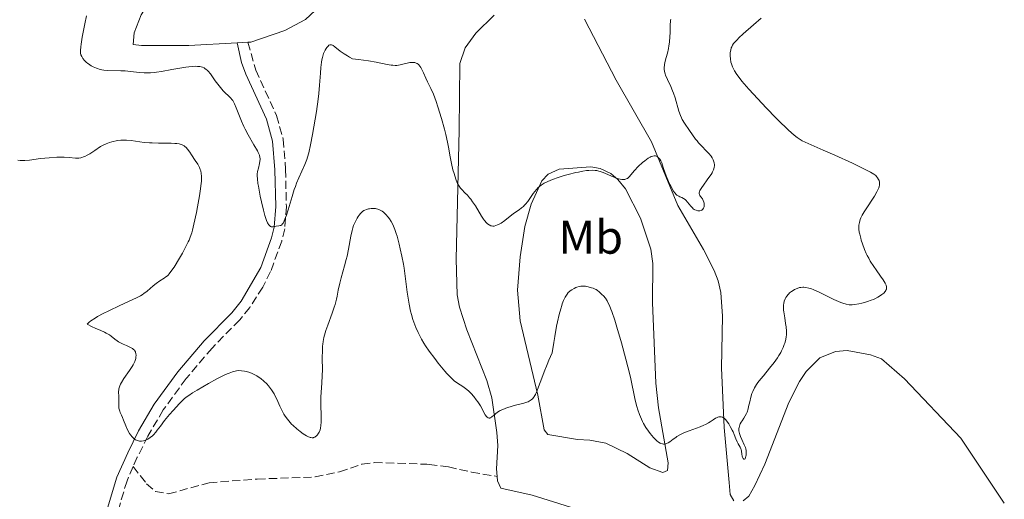
# Model space of a CAD drawing. Units: metres. Extents: x 622222 to 625705, y 4664723 to 4667096.
# Drawn here: x 623358 to 623566, y 4665770 to 4665872 of the extents above; entities that cross this region are included whole.
import ezdxf
from ezdxf.enums import TextEntityAlignment as Align

# ---------------------------------------------------------------- set-up
doc = ezdxf.new("R2010")
doc.units = ezdxf.units.M
doc.header["$MEASUREMENT"] = 0
doc.linetypes.add('DGN Style 3', pattern=[2.435890702152634, 1.739921930109024, -0.6959687720436097])
for name, color, linetype, lineweight in [('Camino', 7, 'DGN Style 3', 0), ('Curva de nivel intermedia', 30, 'Continuous', 0), ('Etiqueta de uso rústico', 92, 'Continuous', 0), ('Línea de cambio de uso (parcela vista)', 92, 'Continuous', 0), ('Margen derecho', 7, 'Continuous', 0), ('Senda', 7, 'DGN Style 3', 0)]:
    doc.layers.add(name, color=color, linetype=linetype, lineweight=lineweight)
doc.styles.add('Style-Arial', font='arial.ttf')

msp = doc.modelspace()

# ---------------------------------------------------------------- linework, layer by layer
at = {"layer": 'Camino', "color": 7, "linetype": 'DGN Style 3', "lineweight": 0}
for points in [[(623406.469999998, 4665867.060000001, 328.3399999999966), (623408.1000000018, 4665861.190000003, 328.6900000000024), (623412.4999999985, 4665851.590000001, 329.0399999999938), (623413.9099999989, 4665846.56, 329.0599999999978), (623414.4200000007, 4665840.230000001, 329.6699999999984), (623414.5799999973, 4665832.31, 330.4700000000012), (623414.2300000007, 4665827.620000003, 330.6100000000006), (623413.6000000006, 4665825.039999999, 330.699999999997), (623411.2600000004, 4665818.580000004, 331.0800000000018), (623409.579999997, 4665815.300000003, 331.4100000000035), (623406.829999998, 4665811, 331.9799999999959), (623404.729999999, 4665808.370000001, 332.6199999999953), (623398.8700000006, 4665802.430000001, 333.3800000000046), (623393.41, 4665795.970000001, 334.2799999999989), (623388.5599999975, 4665789.330000003, 334.5599999999977), (623385.3000000007, 4665783.830000003, 334.979999999996), (623383.0799999969, 4665779.340000001, 335.4199999999984), (623382.2199999985, 4665777.370000001, 335.6999999999972)], [(623382.2199999985, 4665777.370000001, 335.6999999999972), (623380.9099999988, 4665774.370000003, 336.1699999999984), (623378.7399999984, 4665767.13, 336.8300000000019), (623376.4800000008, 4665760.830000003, 337.5099999999947), (623372.8299999986, 4665754.380000001, 338.9400000000023), (623368.8099999975, 4665746.149999999, 339.5200000000041), (623365.9499999986, 4665737.120000003, 340.8800000000047), (623364.6599999989, 4665730.350000002, 341.7200000000012), (623366.4699999995, 4665718.380000001, 342.4700000000013), (623365.8500000002, 4665704.06, 342.9199999999982), (623366.5399999986, 4665700.190000003, 343.0399999999935), (623370.7299999996, 4665691.340000002, 343.3399999999965), (623383.6600000003, 4665669.739999998, 344.7100000000065), (623389.1599999988, 4665659.980000002, 345.1699999999984), (623390.890000001, 4665655.090000002, 345.2599999999948), (623392.1000000002, 4665649.550000001, 345.2599999999948), (623393.4200000013, 4665641.79, 345.1199999999953), (623393.6499999971, 4665637.38, 344.8699999999954), (623392.6900000003, 4665633.07, 344.6199999999956), (623389.8200000003, 4665625.320000002, 344.4199999999983), (623387.9699999974, 4665618.899999999, 344.5099999999948), (623387.1900000018, 4665610.080000003, 345.5399999999936), (623388.0399999989, 4665601.57, 345.6499999999941)]]:
    msp.add_polyline3d(points, dxfattribs=at)
at = {"layer": 'Curva de nivel intermedia', "color": 30, "linetype": 'Continuous', "lineweight": 0, "flags": 128}
for points, elevation in [([(623393.3499999996, 4665861.81), (623392.050000001, 4665861.600000001), (623390.4000000015, 4665861.3), (623388.1799999997, 4665860.9), (623387.1600000005, 4665860.739999999), (623386.7000000001, 4665860.679999999), (623385.8500000007, 4665860.609999999), (623385.0700000006, 4665860.59), (623384.5699999998, 4665860.599999999), (623383.5400000017, 4665860.67), (623382.29, 4665860.8), (623380.4999999997, 4665860.980000001), (623379.5800000011, 4665861.039999999), (623376.8800000009, 4665861.099999999), (623376.0300000014, 4665861.170000001), (623375.6200000002, 4665861.24), (623375.2200000001, 4665861.32), (623374.4600000002, 4665861.56), (623373.7500000016, 4665861.859999999), (623373.3200000002, 4665862.09), (623373.060000001, 4665862.259999999), (623372.5800000003, 4665862.599999999), (623372.3400000012, 4665862.8), (623371.9299999999, 4665863.210000001), (623371.6000000014, 4665863.609999999), (623371.4299999992, 4665863.88), (623371.3399999999, 4665864.060000001), (623371.1800000012, 4665864.409999999), (623371.0899999995, 4665864.749999999), (623371.0600000005, 4665864.949999998), (623371.0500000014, 4665865.319999999), (623371.1299999999, 4665866.109999998), (623371.2100000002, 4665866.66), (623371.4600000005, 4665868.140000001), (623372.0100000005, 4665870.980000001), (623372.3600000013, 4665872.670000001)], 330.0000000000001), ([(623495.7900000003, 4665871.970000001), (623495.75, 4665871.640000001), (623495.7000000009, 4665870.580000001), (623495.6699999997, 4665869.079999999), (623495.6300000015, 4665868.300000001), (623495.5100000009, 4665867.08), (623495.3900000001, 4665866.269999999), (623495.3000000007, 4665865.750000001), (623495.0999999996, 4665864.779999998), (623494.8499999993, 4665863.819999999), (623494.570000002, 4665862.749999999), (623494.4700000016, 4665862.269999998), (623494.4, 4665861.67), (623494.4100000011, 4665861.369999999), (623494.4700000016, 4665860.9), (623494.6000000011, 4665860.399999999), (623494.7000000017, 4665860.130000001), (623495.1100000008, 4665859.21), (623495.8300000007, 4665857.699999999), (623496.2000000017, 4665856.81), (623496.3700000015, 4665856.32), (623496.7100000011, 4665855.300000001), (623497.5300000014, 4665852.5), (623497.8300000011, 4665851.579999999), (623498.05, 4665851.079999999), (623498.22, 4665850.75), (623498.6800000004, 4665849.98), (623499.730000001, 4665848.37), (623500.3700000001, 4665847.470000002), (623501.0200000006, 4665846.600000001), (623501.3500000014, 4665846.189999999), (623501.6700000011, 4665845.810000001), (623502.2900000003, 4665845.140000001), (623503.3699999999, 4665844.039999999), (623503.8300000002, 4665843.56), (623504.3200000019, 4665842.949999999), (623504.5200000008, 4665842.659999999), (623504.76, 4665842.21), (623504.920000001, 4665841.77), (623504.9800000014, 4665841.55), (623505.0300000005, 4665841.15), (623505.0199999993, 4665840.949999999), (623504.9800000014, 4665840.619999998), (623504.8899999997, 4665840.27), (623504.8200000004, 4665840.089999998)], 330.0000000000001), ([(623514.8899999999, 4665872.159999999), (623513.2800000005, 4665870.730000001), (623511.07, 4665868.8), (623510.1600000003, 4665867.960000001), (623509.8000000004, 4665867.599999999), (623509.2300000006, 4665866.96), (623509.0899999996, 4665866.77), (623508.8500000006, 4665866.41), (623508.6800000005, 4665866.07), (623508.6000000001, 4665865.849999999), (623508.4800000016, 4665865.38), (623508.39, 4665864.880000001), (623508.3699999999, 4665864.619999999), (623508.360000001, 4665864.210000001), (623508.4000000012, 4665863.56), (623508.5199999996, 4665862.869999999), (623508.6100000013, 4665862.519999999), (623508.8400000016, 4665861.880000002), (623508.9900000013, 4665861.550000001), (623509.2500000005, 4665861.029999999), (623509.7700000014, 4665860.209999999), (623510.4400000018, 4665859.3), (623510.8399999997, 4665858.800000002), (623511.28, 4665858.279999998), (623512.3000000016, 4665857.160000001), (623516.0600000012, 4665853.15), (623517.97, 4665851.11), (623518.9900000015, 4665850.06), (623520.0900000011, 4665849.009999999), (623520.6600000011, 4665848.48), (623521.8800000015, 4665847.449999999), (623522.5300000019, 4665846.939999999), (623523.5600000002, 4665846.199999999), (623528.0100000004, 4665844.259999999), (623530.4400000002, 4665843.180000001), (623534.2100000008, 4665841.470000001), (623535.600000001, 4665840.810000001), (623537.5800000015, 4665839.82), (623538.0300000008, 4665839.569999999), (623538.7100000002, 4665839.17), (623539.1200000015, 4665838.859999999), (623539.3000000003, 4665838.699999998), (623539.5100000005, 4665838.42), (623539.7300000016, 4665838.019999999), (623539.8200000012, 4665837.819999999), (623539.9000000015, 4665837.489999999), (623539.9200000018, 4665837.130000001), (623539.9000000015, 4665836.930000001), (623539.8099999999, 4665836.499999999), (623539.7400000007, 4665836.269999999), (623539.5799999997, 4665835.88), (623539.3700000017, 4665835.460000002), (623538.8300000009, 4665834.529999999), (623536.930000001, 4665831.640000001), (623536.6800000007, 4665831.239999999), (623536.2800000005, 4665830.529999998), (623535.99, 4665829.930000001), (623535.8500000014, 4665829.579999999), (623535.6500000004, 4665828.959999999), (623535.5400000007, 4665828.380000001), (623535.5099999994, 4665828.079999999), (623535.5400000007, 4665827.550000002), (623535.6400000014, 4665826.890000001), (623535.7199999995, 4665826.489999999), (623535.9299999997, 4665825.649999999), (623536.0700000006, 4665825.189999999), (623536.3099999996, 4665824.439999999), (623536.75, 4665823.239999999)], 334.9999999999999), ([(623423.3800000015, 4665866.249999999), (623423.1100000012, 4665865.930000001), (623422.9700000003, 4665865.719999999), (623422.7600000004, 4665865.349999998), (623422.4600000007, 4665864.67), (623422.2800000019, 4665864.13), (623422.2000000014, 4665863.83), (623422.0899999996, 4665863.350000001), (623422.0000000002, 4665862.829999999), (623421.8600000016, 4665861.699999998), (623421.760000001, 4665860.489999999), (623421.6600000005, 4665858.83), (623421.6000000001, 4665858.019999999), (623421.4500000004, 4665856.249999999), (623421.3099999996, 4665855.06), (623420.9299999997, 4665852.399999999), (623420.4100000011, 4665849.179999999), (623420.1200000005, 4665847.55), (623419.7000000002, 4665845.350000001), (623419.3200000003, 4665843.689999999), (623419.060000001, 4665842.8), (623418.8799999999, 4665842.259999999), (623418.4700000009, 4665841.220000001), (623417.2000000014, 4665838.42), (623416.7200000007, 4665837.25), (623416.4800000016, 4665836.600000001), (623416.2400000002, 4665835.92), (623415.7800000019, 4665834.480000001), (623414.9400000017, 4665831.669999998), (623414.5800000017, 4665830.52), (623414.4200000007, 4665830.05), (623414.1300000001, 4665829.33), (623413.8799999999, 4665828.83), (623413.7200000011, 4665828.609999998), (623413.6100000016, 4665828.499999999), (623413.4000000015, 4665828.34), (623413.2800000008, 4665828.289999999), (623413.0199999993, 4665828.220000001), (623412.4400000004, 4665828.17), (623412.1200000007, 4665828.119999999), (623411.8100000002, 4665828.060000001), (623411.6500000014, 4665828.039999999), (623411.4000000011, 4665828.060000001), (623411.2300000011, 4665828.13), (623411.1399999994, 4665828.180000001), (623411.0000000009, 4665828.3), (623410.820000002, 4665828.51), (623410.7300000006, 4665828.650000001), (623410.5899999996, 4665828.890000001), (623410.3700000006, 4665829.369999998), (623410.1600000005, 4665829.99), (623410.0100000007, 4665830.460000002), (623409.7200000002, 4665831.53), (623409.3100000012, 4665833.3), (623409.0600000008, 4665834.5), (623408.6800000007, 4665836.609999998), (623408.5800000002, 4665837.23), (623408.4500000007, 4665838.180000001), (623408.4100000004, 4665838.84), (623408.4100000004, 4665839.17), (623408.4999999999, 4665839.749999999), (623408.6699999997, 4665840.449999998), (623408.910000001, 4665841.430000001), (623409.0000000005, 4665841.890000001), (623409.0400000006, 4665842.259999999), (623409.0400000006, 4665842.449999998), (623409.0099999993, 4665842.730000001), (623408.890000001, 4665843.189999999), (623408.6500000019, 4665843.759999999), (623408.4700000007, 4665844.109999999), (623407.7300000008, 4665845.390000001), (623406.4900000005, 4665847.509999999), (623405.8800000001, 4665848.66), (623405.5899999995, 4665849.230000001), (623405.0900000011, 4665850.369999998), (623404.6600000019, 4665851.439999999), (623403.9800000002, 4665853.210000001), (623403.6500000017, 4665854.009999999), (623403.4900000007, 4665854.319999999), (623403.2400000005, 4665854.720000001), (623403.0999999995, 4665854.900000001), (623402.7599999999, 4665855.289999997), (623401.250000001, 4665856.81), (623400.660000001, 4665857.46), (623400.3800000015, 4665857.810000001), (623400.0900000011, 4665858.17), (623399.55, 4665858.929999999), (623398.5300000008, 4665860.369999998), (623398.0500000003, 4665860.939999999), (623397.8200000002, 4665861.180000001), (623397.6700000003, 4665861.31), (623397.3600000018, 4665861.539999999), (623397.2000000009, 4665861.630000001), (623396.8800000013, 4665861.77), (623396.5500000005, 4665861.869999998), (623396.3100000012, 4665861.92), (623395.7800000015, 4665861.96), (623395.4599999997, 4665861.970000001), (623394.7500000012, 4665861.949999998), (623393.940000002, 4665861.880000002), (623393.3499999996, 4665861.81)], 330.0000000000001), ([(623473.2999999998, 4665838.859999999), (623472.0100000004, 4665838.460000001), (623470.8300000001, 4665838.05), (623470.3000000003, 4665837.84), (623469.8300000009, 4665837.640000001), (623469.0300000008, 4665837.25), (623468.8099999994, 4665837.109999998), (623468.4000000004, 4665836.839999998), (623468.0400000005, 4665836.55), (623467.8200000015, 4665836.349999999), (623467.4100000003, 4665835.910000001), (623466.7400000019, 4665835.06), (623465.5700000006, 4665833.4), (623465.1200000013, 4665832.819999999), (623464.8399999997, 4665832.529999999), (623464.6600000008, 4665832.359999999), (623464.2600000009, 4665832.039999999), (623463.74, 4665831.669999998), (623462.8000000013, 4665831.009999999), (623462.2000000001, 4665830.550000001), (623460.7200000002, 4665829.399999999), (623459.9400000002, 4665828.850000001), (623459.4300000007, 4665828.550000001), (623459.1900000013, 4665828.430000001), (623458.8400000005, 4665828.289999999), (623458.5099999997, 4665828.210000001), (623458.3100000008, 4665828.189999999), (623458.1800000012, 4665828.189999999), (623457.9300000007, 4665828.220000001), (623457.7499999999, 4665828.269999999), (623457.4099999999, 4665828.439999999), (623457.0900000003, 4665828.680000001), (623456.8800000002, 4665828.869999998), (623456.4800000001, 4665829.349999999), (623456.260000001, 4665829.65), (623455.8099999996, 4665830.329999999), (623454.5100000009, 4665832.46), (623453.9200000009, 4665833.350000001), (623453.5499999998, 4665833.859999999), (623453.3100000008, 4665834.160000001), (623452.8300000001, 4665834.720000001), (623452.3099999994, 4665835.260000001), (623451.67, 4665835.910000001), (623451.4000000019, 4665836.21), (623451.0900000011, 4665836.619999999), (623450.9500000003, 4665836.839999998), (623450.7500000015, 4665837.220000001), (623450.4600000008, 4665837.939999999), (623450.1600000013, 4665838.79), (623450.0100000015, 4665839.279999999), (623449.7900000003, 4665840.089999998), (623449.4700000007, 4665841.420000001), (623449.2000000002, 4665842.86), (623448.8400000003, 4665844.880000001), (623448.6400000014, 4665845.929999999), (623448.2900000004, 4665847.55), (623448.010000001, 4665848.66), (623447.3700000017, 4665850.969999999), (623446.6200000008, 4665853.380000001), (623446.2200000007, 4665854.53), (623445.6399999995, 4665856.05), (623445.0800000008, 4665857.259999999), (623444.380000001, 4665858.67), (623444.0300000003, 4665859.439999999), (623443.5400000007, 4665860.609999999), (623443.2700000004, 4665861.189999999), (623442.9700000007, 4665861.73), (623442.8000000009, 4665861.98), (623442.5599999995, 4665862.269999998), (623442.4299999998, 4665862.390000001), (623442.230000001, 4665862.55), (623442.0000000007, 4665862.670000001), (623441.8799999999, 4665862.720000001), (623441.7600000014, 4665862.76), (623441.5100000012, 4665862.8), (623441.2300000017, 4665862.809999999), (623441.0400000017, 4665862.8), (623440.6399999994, 4665862.749999999), (623438.6500000001, 4665862.279999999), (623437.9500000004, 4665862.17), (623437.5999999996, 4665862.149999999), (623437.070000002, 4665862.179999999), (623436.700000001, 4665862.220000001), (623435.8800000007, 4665862.38), (623433.5800000008, 4665862.880000001), (623431.9300000012, 4665863.16), (623429.8300000001, 4665863.430000001), (623428.5899999996, 4665863.56), (623427.91, 4665863.929999999), (623427.500000001, 4665864.159999999), (623426.7800000013, 4665864.600000001), (623425.9299999997, 4665865.199999998), (623424.8099999998, 4665866.09), (623424.4600000011, 4665866.339999998), (623424.3000000003, 4665866.430000001), (623424.0900000001, 4665866.510000001), (623423.9000000001, 4665866.529999998), (623423.7999999997, 4665866.510000001), (623423.660000001, 4665866.460000001), (623423.5700000017, 4665866.41), (623423.3800000015, 4665866.249999999)], 330.0000000000001), ([(623377.5899999995, 4665804.9), (623377.1900000017, 4665805.189999999), (623376.5400000011, 4665805.589999998), (623376.1800000012, 4665805.77), (623375.4000000012, 4665806.119999998), (623374.2099999998, 4665806.619999999), (623373.5500000005, 4665806.930000001), (623372.4700000009, 4665807.49), (623372.9, 4665807.88), (623373.2700000011, 4665808.159999999), (623374.1900000019, 4665808.749999999), (623374.7100000005, 4665809.070000002), (623375.8600000016, 4665809.699999999), (623377.0599999997, 4665810.32), (623379.3799999999, 4665811.440000001), (623382.9299999992, 4665813.019999998), (623383.7499999995, 4665813.439999999), (623384.1299999995, 4665813.67), (623384.5000000006, 4665813.92), (623385.2000000002, 4665814.449999998), (623386.4699999997, 4665815.550000001), (623387.050000001, 4665816.039999999), (623387.8400000001, 4665816.61), (623388.7400000007, 4665817.189999999), (623389.1299999997, 4665817.459999999), (623389.4500000017, 4665817.71), (623389.6000000013, 4665817.859999999), (623389.8400000005, 4665818.109999999), (623390.2000000003, 4665818.57), (623390.8600000021, 4665819.55), (623392.0100000009, 4665821.439999998), (623392.620000001, 4665822.509999999), (623393.4400000013, 4665824.050000001), (623393.8400000016, 4665824.86), (623394.0100000014, 4665825.249999999), (623394.2500000005, 4665825.84), (623394.5800000012, 4665826.8), (623394.730000001, 4665827.34), (623395.0500000007, 4665828.62), (623395.5700000015, 4665831.060000001), (623395.7999999995, 4665832.25), (623396.2100000007, 4665834.569999999), (623396.4400000009, 4665836.060000001), (623396.5300000004, 4665836.680000001), (623396.6300000009, 4665837.659999998), (623396.6700000011, 4665838.369999999), (623396.6599999999, 4665838.73), (623396.5900000007, 4665839.330000001), (623396.4800000011, 4665839.869999999), (623396.4000000008, 4665840.140000001), (623396.2300000008, 4665840.569999999), (623396.0099999995, 4665841.029999999), (623395.8700000009, 4665841.279999999), (623395.3400000012, 4665842.09), (623394.5299999998, 4665843.249999999), (623394.1500000021, 4665843.81), (623393.6900000017, 4665844.489999999), (623393.4400000013, 4665844.789999999), (623393.1500000008, 4665845.050000001), (623392.980000001, 4665845.17), (623392.5700000018, 4665845.380000001), (623392.3300000004, 4665845.46), (623391.9100000003, 4665845.569999999), (623391.4200000007, 4665845.640000001), (623391.0499999997, 4665845.679999999), (623390.2500000017, 4665845.720000001), (623389.3900000012, 4665845.739999999), (623387.5700000017, 4665845.75), (623386.2599999997, 4665845.779999999), (623385.6500000019, 4665845.810000001), (623384.5300000019, 4665845.899999999), (623381.8200000006, 4665846.26), (623380.8100000003, 4665846.349999999), (623380.3299999997, 4665846.369999999), (623379.6300000001, 4665846.349999999), (623378.9400000017, 4665846.289999999), (623378.5999999997, 4665846.239999999), (623377.9900000017, 4665846.11), (623377.6800000012, 4665846.029999999), (623377.2100000017, 4665845.88), (623376.4800000008, 4665845.59), (623375.7300000021, 4665845.220000001), (623375.3400000008, 4665844.999999999), (623374.1200000005, 4665844.21), (623373.0300000019, 4665843.499999999), (623372.4999999999, 4665843.180000001), (623371.9900000002, 4665842.92), (623371.74, 4665842.819999999), (623371.3800000001, 4665842.699999999), (623371.1500000021, 4665842.649999999), (623370.7000000007, 4665842.580000001), (623370.4800000016, 4665842.569999999), (623370.0500000002, 4665842.580000001), (623368.6799999999, 4665842.719999999), (623367.6299999994, 4665842.779999999), (623367.0500000005, 4665842.789999999), (623366.1100000017, 4665842.769999999), (623364.4900000013, 4665842.659999999), (623362.6600000006, 4665842.449999998), (623360.2900000013, 4665842.149999999), (623359.3200000012, 4665842.06)], 334.9999999999999), ([(623359.3200000012, 4665842.06), (623358.9300000002, 4665842.04), (623358.310000001, 4665842.050000001), (623357.8700000006, 4665842.119999998)], 334.9999999999999), ([(623504.8200000004, 4665840.089999998), (623504.6300000004, 4665839.689999999), (623504.5200000008, 4665839.469999999), (623504.3100000008, 4665839.13), (623504.0600000004, 4665838.749999999), (623503.4800000016, 4665837.960000001), (623502.6900000003, 4665836.87), (623502.3400000016, 4665836.359999998), (623502.0700000012, 4665835.899999999), (623501.9700000006, 4665835.699999998), (623501.87, 4665835.430000001), (623501.8400000009, 4665835.260000001), (623501.8299999997, 4665834.99), (623501.860000001, 4665834.859999998), (623501.9500000004, 4665834.65), (623502.0800000001, 4665834.449999999), (623502.2800000012, 4665834.21), (623502.3799999995, 4665834.08), (623502.4900000015, 4665833.929999998), (623502.65, 4665833.600000001), (623502.7700000008, 4665833.249999999), (623502.8300000011, 4665833.01), (623502.8600000001, 4665832.560000001), (623502.8400000001, 4665832.279999998), (623502.810000001, 4665832.149999999), (623502.7400000016, 4665831.98), (623502.5899999996, 4665831.749999999), (623502.3799999995, 4665831.579999999), (623502.240000001, 4665831.519999999), (623501.9600000017, 4665831.449999999), (623501.8099999996, 4665831.430000001), (623501.5500000003, 4665831.439999999), (623501.1600000014, 4665831.53), (623500.890000001, 4665831.65), (623500.7600000014, 4665831.720000001), (623500.5600000002, 4665831.859999998), (623500.3700000001, 4665832.029999998), (623500.0199999993, 4665832.42), (623499.3399999997, 4665833.289999999), (623499, 4665833.66), (623498.8300000001, 4665833.820000002), (623498.4900000005, 4665834.050000001), (623498.1500000006, 4665834.220000001), (623497.7100000003, 4665834.409999999), (623497.5000000002, 4665834.5), (623497.2499999999, 4665834.640000002), (623497.1200000002, 4665834.730000001), (623496.9400000013, 4665834.890000001), (623496.6500000008, 4665835.220000001), (623496.3400000001, 4665835.679999999), (623496.1700000003, 4665835.970000002), (623495.5900000014, 4665837.08), (623495.3299999998, 4665837.649999999), (623494.8300000014, 4665838.81), (623494.5200000008, 4665839.599999999), (623494.200000001, 4665840.569999999), (623493.8900000004, 4665841.539999999), (623493.7100000017, 4665841.960000002), (623493.5000000015, 4665842.33), (623493.3800000007, 4665842.509999999), (623493.1600000017, 4665842.730000001), (623492.9100000013, 4665842.909999999), (623492.7700000005, 4665842.980000001), (623492.5600000004, 4665843.03), (623492.4500000009, 4665843.05), (623492.280000001, 4665843.05), (623491.9900000005, 4665842.999999999), (623491.6799999997, 4665842.9), (623491.4600000007, 4665842.8), (623491.0000000002, 4665842.529999999), (623490.2900000017, 4665841.999999999), (623489.8100000012, 4665841.609999998), (623488.9400000017, 4665840.779999999), (623488.1600000015, 4665839.95), (623487.3900000005, 4665839.039999999), (623487.0599999996, 4665838.680000001), (623486.7800000003, 4665838.4), (623486.6399999994, 4665838.289999999), (623486.4000000004, 4665838.159999999), (623486.1299999999, 4665838.07), (623485.9800000001, 4665838.039999999), (623485.6400000004, 4665838.029999999), (623485.4500000003, 4665838.05), (623485.1399999997, 4665838.109999998), (623484.780000002, 4665838.199999999), (623483.9700000007, 4665838.48), (623483.1100000001, 4665838.83), (623482.0000000015, 4665839.310000001), (623481.5000000007, 4665839.519999999), (623480.8900000006, 4665839.749999999), (623480.6300000013, 4665839.829999999), (623480.1600000019, 4665839.939999999), (623479.8600000001, 4665839.980000001), (623479.240000001, 4665839.999999999), (623478.480000001, 4665839.960000001), (623478.0300000019, 4665839.919999998), (623477.2400000005, 4665839.809999999), (623476.2999999995, 4665839.63), (623475.7699999998, 4665839.519999999), (623474.1600000004, 4665839.099999998), (623473.2999999998, 4665838.859999999)], 330.0000000000001), ([(623439.4500000003, 4665819.319999999), (623439.3200000006, 4665820.180000001), (623439.01, 4665821.840000001), (623438.6600000013, 4665823.419999998), (623438.4300000012, 4665824.390000001), (623437.9700000007, 4665826.08), (623437.8099999997, 4665826.599999999), (623437.5000000012, 4665827.490000002), (623437.2199999996, 4665828.189999999), (623437.0499999997, 4665828.57), (623436.7100000001, 4665829.189999999), (623436.3500000001, 4665829.76), (623436.110000001, 4665830.079999999), (623435.6200000015, 4665830.630000002), (623435.0899999995, 4665831.109999999), (623434.8100000002, 4665831.319999999), (623434.3699999999, 4665831.579999999), (623433.9200000004, 4665831.769999999), (623433.6200000009, 4665831.859999998), (623433.4100000008, 4665831.900000001), (623432.9800000016, 4665831.939999999), (623432.480000001, 4665831.92), (623432.1500000001, 4665831.880000001), (623431.9300000012, 4665831.839999998), (623431.5300000011, 4665831.74), (623431.16, 4665831.59), (623430.9800000011, 4665831.489999999), (623430.7000000018, 4665831.289999999), (623430.4, 4665831.019999998), (623430.2400000015, 4665830.84), (623429.9400000018, 4665830.48), (623429.780000001, 4665830.260000001), (623429.5300000005, 4665829.88), (623429.1600000019, 4665829.189999999), (623428.9200000004, 4665828.630000001), (623428.7999999997, 4665828.329999999), (623428.640000001, 4665827.830000001), (623428.4900000012, 4665827.279999998), (623428.2200000007, 4665826.05), (623427.7000000001, 4665823.289999999), (623427.4100000015, 4665821.859999998), (623427.2400000017, 4665821.159999998), (623426.890000001, 4665819.779999999), (623426.1800000002, 4665817.259999998), (623425.8800000005, 4665816.140000001), (623425.5600000009, 4665814.640000001), (623425.3000000016, 4665813.38), (623425.1500000019, 4665812.720000001), (623424.8600000013, 4665811.65), (623424.6800000002, 4665811.060000001), (623424.250000001, 4665809.8), (623423.3200000012, 4665807.249999999), (623422.9200000011, 4665806.100000001), (623422.6100000005, 4665805.11), (623422.5000000009, 4665804.649999999), (623422.3300000011, 4665803.789999999), (623422.2599999995, 4665803.220000002), (623422.2300000006, 4665802.819999999), (623422.1900000002, 4665801.960000001), (623422.1800000013, 4665800.26), (623422.1900000002, 4665797.789999997), (623422.1700000003, 4665796.609999999), (623422.0700000017, 4665795.029999999), (623421.9100000008, 4665793.069999999), (623421.8700000006, 4665792.039999999), (623421.8900000007, 4665790.349999999), (623421.9600000001, 4665788.13), (623421.9600000001, 4665787.170000001), (623421.9500000011, 4665786.75), (623421.8900000007, 4665786.050000001), (623421.7800000012, 4665785.489999999), (623421.7000000007, 4665785.17), (623421.4900000006, 4665784.66), (623421.2600000004, 4665784.24), (623421.1300000007, 4665784.07), (623420.9299999997, 4665783.849999999), (623420.7000000017, 4665783.67), (623420.5800000009, 4665783.599999999), (623420.3399999995, 4665783.5), (623420.2099999998, 4665783.470000002), (623419.9999999999, 4665783.46), (623419.7500000016, 4665783.489999999), (623419.6199999999, 4665783.519999999), (623419.1400000014, 4665783.699999999), (623418.8600000021, 4665783.84), (623418.4500000008, 4665784.090000001), (623418.1500000014, 4665784.289999999), (623417.5000000009, 4665784.759999999), (623416.7600000009, 4665785.36), (623416.03, 4665786.02), (623415.7000000015, 4665786.359999999), (623415.3799999997, 4665786.689999999), (623414.8200000008, 4665787.359999998), (623414.3400000003, 4665788.02), (623414.070000002, 4665788.449999999), (623413.6100000016, 4665789.260000001), (623413.2100000015, 4665790.109999999), (623412.7800000003, 4665791.130000001), (623412.5800000012, 4665791.599999999), (623412.2500000005, 4665792.279999998), (623412.0100000012, 4665792.720000001)], 334.9999999999999), ([(623536.75, 4665823.239999999), (623537.1100000021, 4665822.41), (623537.2999999998, 4665821.999999999), (623537.6200000016, 4665821.390000002), (623537.9600000014, 4665820.789999997), (623538.7000000012, 4665819.649999999), (623539.2000000019, 4665818.930000001), (623540.1400000007, 4665817.649999999), (623540.7100000007, 4665816.829999999), (623541.1100000008, 4665816.160000001), (623541.2500000016, 4665815.869999998), (623541.3200000009, 4665815.689999999), (623541.4000000014, 4665815.359999998), (623541.4100000003, 4665815.079999999), (623541.3800000013, 4665814.9), (623541.35, 4665814.779999999), (623541.2500000016, 4665814.560000001), (623541.1300000009, 4665814.390000001), (623540.8200000002, 4665814.050000001), (623540.4200000003, 4665813.730000001), (623540.1299999995, 4665813.53), (623539.5300000005, 4665813.159999999), (623538.9300000014, 4665812.849999999), (623538.6200000008, 4665812.71), (623538.1500000014, 4665812.509999999), (623537.3700000013, 4665812.24), (623536.9800000002, 4665812.119999999), (623536.1599999999, 4665811.909999999), (623535.5300000019, 4665811.769999999), (623534.610000001, 4665811.619999999), (623534.1100000002, 4665811.579999999), (623533.8600000021, 4665811.569999999), (623533.4800000021, 4665811.579999999), (623532.8600000008, 4665811.680000001), (623532.1499999999, 4665811.890000001), (623531.7300000021, 4665812.039999999), (623531.2800000005, 4665812.23), (623530.2800000013, 4665812.699999998), (623528.1500000012, 4665813.749999999), (623527.1800000012, 4665814.220000001), (623526.0000000009, 4665814.75), (623525.3700000006, 4665814.980000001), (623524.9999999997, 4665815.09), (623524.3500000014, 4665815.220000001), (623523.9100000011, 4665815.269999999), (623523.7100000001, 4665815.269999999), (623523.3000000009, 4665815.24), (623523.0400000016, 4665815.189999999), (623522.5099999997, 4665815.019999999), (623521.9599999997, 4665814.769999999), (623521.6800000004, 4665814.609999999), (623521.2800000003, 4665814.350000001), (623520.9200000004, 4665814.06), (623520.7500000005, 4665813.91), (623520.6000000008, 4665813.749999999), (623520.3300000003, 4665813.420000001), (623520.1200000002, 4665813.080000001), (623520.0000000017, 4665812.84), (623519.8000000005, 4665812.350000001), (623519.670000001, 4665811.829999999), (623519.6300000007, 4665811.539999999), (623519.5999999995, 4665811.039999999), (623519.6399999997, 4665810.439999999), (623519.6799999999, 4665810.09), (623519.880000001, 4665808.839999998), (623520.0800000001, 4665807.58), (623520.1700000016, 4665806.939999999), (623520.240000001, 4665806), (623520.240000001, 4665805.56), (623520.2300000021, 4665805.28), (623520.1800000005, 4665804.730000001), (623520.0300000008, 4665803.949999998), (623519.9000000012, 4665803.460000001), (623519.7900000017, 4665803.140000001), (623519.5500000003, 4665802.52), (623519.2300000006, 4665801.84), (623519.0499999997, 4665801.5), (623518.6500000017, 4665800.82), (623518.35, 4665800.349999999), (623517.6300000002, 4665799.359999998), (623516.6800000003, 4665798.149999999), (623515.3700000005, 4665796.580000001), (623514.8200000006, 4665795.899999999), (623514.2199999993, 4665795.109999999), (623513.930000001, 4665794.699999998), (623513.4999999997, 4665793.999999999), (623513.1399999998, 4665793.269999998), (623512.9600000009, 4665792.83), (623512.7100000005, 4665792.029999999), (623512.4800000003, 4665791.02), (623512.2600000014, 4665790.039999999), (623512.1300000016, 4665789.56), (623511.9200000016, 4665788.9), (623511.7899999997, 4665788.599999999), (623511.5300000004, 4665788.069999999), (623511.24, 4665787.600000001), (623510.870000001, 4665787.05), (623510.7000000011, 4665786.779999999), (623510.5, 4665786.41), (623510.4199999995, 4665786.220000001), (623510.3100000002, 4665785.92)], 334.9999999999999), ([(623480.2900000016, 4665814.599999999), (623480.0200000011, 4665814.769999999), (623479.8199999998, 4665814.869999999), (623479.4100000008, 4665815.05), (623479.0700000012, 4665815.170000001), (623478.3300000012, 4665815.380000001), (623477.8000000016, 4665815.479999999), (623477.320000001, 4665815.52), (623477.0199999993, 4665815.510000001), (623476.8200000003, 4665815.49), (623476.4200000003, 4665815.4), (623475.990000001, 4665815.269999999), (623475.7600000009, 4665815.189999999), (623475.4099999999, 4665815.029999999), (623474.8800000001, 4665814.739999999), (623474.5600000005, 4665814.509999999), (623474.3900000006, 4665814.38), (623474.1400000004, 4665814.130000001), (623473.8899999999, 4665813.81), (623473.7600000004, 4665813.619999999), (623473.49, 4665813.17), (623473.3600000002, 4665812.899999999), (623473.1500000001, 4665812.439999999), (623472.890000001, 4665811.78), (623472.7600000012, 4665811.399999999), (623472.5600000002, 4665810.74), (623472.2300000014, 4665809.520000001), (623471.8800000006, 4665807.970000001), (623471.6900000006, 4665807.039999999), (623471.2999999993, 4665804.84), (623471.0800000003, 4665803.560000001), (623470.7400000006, 4665801.38), (623470.0600000012, 4665799.849999999), (623469.6699999999, 4665798.95), (623469.0300000008, 4665797.369999999), (623468.53, 4665796.08), (623467.8600000017, 4665794.199999998), (623467.4999999995, 4665793.220000001), (623467.3200000008, 4665792.83), (623467.2100000012, 4665792.59), (623466.9699999999, 4665792.189999999), (623466.8400000002, 4665792.01), (623466.5800000009, 4665791.71), (623466.3000000014, 4665791.46), (623466.1000000003, 4665791.319999999), (623465.6399999999, 4665791.08), (623465.3600000006, 4665790.970000001), (623464.7500000002, 4665790.779999998), (623462.7499999999, 4665790.3), (623461.8400000001, 4665790.029999999), (623461.2800000013, 4665789.849999998), (623460.3100000012, 4665789.460000002), (623459.7700000004, 4665789.210000001), (623459.5300000012, 4665789.07), (623459.2000000004, 4665788.869999999), (623458.74, 4665788.519999999), (623458.4600000005, 4665788.259999999), (623458.0899999995, 4665787.929999998), (623457.9199999997, 4665787.79), (623457.6700000014, 4665787.640000001), (623457.5500000007, 4665787.609999998), (623457.4300000002, 4665787.600000001), (623457.2100000011, 4665787.66), (623457.0000000009, 4665787.820000002), (623456.8600000001, 4665787.970000001), (623456.6100000021, 4665788.33), (623456.3300000003, 4665788.829999999), (623455.880000001, 4665789.679999999), (623455.5700000004, 4665790.219999999), (623455.0400000007, 4665791.050000001), (623454.7200000011, 4665791.5), (623454.2100000014, 4665792.180000001), (623453.6500000004, 4665792.819999998), (623453.3600000021, 4665793.119999998), (623453.0600000003, 4665793.390000001), (623452.4500000001, 4665793.880000001), (623451.8399999999, 4665794.300000001), (623450.7200000001, 4665795.019999999), (623450.0600000008, 4665795.480000001), (623449.7300000021, 4665795.760000001), (623449.1599999999, 4665796.310000001), (623448.4600000003, 4665797.07), (623448.04, 4665797.550000001), (623446.6800000012, 4665799.210000002), (623445.9200000011, 4665800.189999999), (623444.760000001, 4665801.789999999), (623444.01, 4665802.91), (623443.6600000013, 4665803.470000001), (623443.1600000008, 4665804.319999998), (623442.7100000014, 4665805.15), (623442.4299999998, 4665805.710000001), (623441.9400000003, 4665806.8), (623441.7200000013, 4665807.34), (623441.3300000001, 4665808.430000001), (623441.0100000005, 4665809.509999999), (623440.8200000004, 4665810.230000001), (623440.5000000009, 4665811.689999999), (623440.36, 4665812.52), (623440.1100000021, 4665814.209999999), (623439.6900000017, 4665817.619999998), (623439.4500000003, 4665819.319999999)], 334.9999999999999), ([(623510.3100000002, 4665785.92), (623510.2400000007, 4665785.609999998), (623510.2200000006, 4665785.449999999), (623510.2100000017, 4665785.109999999), (623510.2200000006, 4665784.929999999), (623510.2600000009, 4665784.649999999), (623510.3300000001, 4665784.350000001), (623510.5400000003, 4665783.730000001), (623510.7999999997, 4665783.100000001), (623511.3300000015, 4665781.96), (623511.5800000018, 4665781.380000002), (623511.66, 4665781.130000001), (623511.7400000005, 4665780.8), (623511.7600000006, 4665780.63), (623511.7699999996, 4665780.3), (623511.7300000016, 4665779.81), (623511.6900000013, 4665779.58), (623511.5999999997, 4665779.26), (623511.4900000002, 4665779.019999999), (623511.3700000017, 4665778.909999999), (623511.230000001, 4665778.939999999), (623511.1000000013, 4665779.059999999), (623511.0000000007, 4665779.249999999), (623510.9500000015, 4665779.359999998), (623510.9000000001, 4665779.539999999), (623510.8399999997, 4665779.98), (623510.7700000005, 4665780.640000001), (623510.69, 4665780.979999999), (623510.6200000007, 4665781.149999999), (623510.4500000009, 4665781.490000002), (623510.0400000019, 4665782.189999999), (623509.8300000017, 4665782.57), (623509.5600000012, 4665783.199999998), (623509.1900000002, 4665784.15), (623508.9600000001, 4665784.679999998), (623508.7800000012, 4665785.060000001), (623508.380000001, 4665785.829999999), (623508.0599999991, 4665786.380000002), (623507.5800000008, 4665787.07), (623507.4400000002, 4665787.249999999), (623507.1699999997, 4665787.52), (623506.9200000014, 4665787.699999998), (623506.7600000005, 4665787.79), (623506.4499999998, 4665787.880000001), (623506.1500000004, 4665787.91), (623505.9900000016, 4665787.899999999), (623505.7300000001, 4665787.83), (623505.4400000018, 4665787.699999998), (623505.2800000008, 4665787.62), (623504.730000001, 4665787.24), (623504.1100000018, 4665786.819999999), (623503.7499999999, 4665786.599999999), (623503.1300000006, 4665786.259999999), (623502.7900000009, 4665786.100000001), (623502.0399999998, 4665785.789999999), (623499.6700000005, 4665784.929999999), (623498.7300000017, 4665784.56), (623498.3000000004, 4665784.359999998), (623497.6900000002, 4665784.059999999), (623497.1100000013, 4665783.720000001), (623496.8400000008, 4665783.529999999), (623496.2999999999, 4665783.130000002), (623495.6000000003, 4665782.619999999), (623495.2600000005, 4665782.4), (623494.9200000007, 4665782.239999999), (623494.7500000009, 4665782.189999999), (623494.5000000006, 4665782.139999999), (623494.2500000002, 4665782.139999999), (623494.0800000003, 4665782.159999999), (623493.7400000006, 4665782.269999999), (623493.5700000008, 4665782.350000001), (623493.230000001, 4665782.56), (623492.8800000001, 4665782.83), (623492.650000002, 4665783.039999997), (623492.1700000016, 4665783.519999999), (623491.4400000006, 4665784.37), (623491.0800000008, 4665784.84), (623490.550000001, 4665785.619999999), (623490.0500000003, 4665786.470000001), (623489.8100000012, 4665786.92), (623489.5899999999, 4665787.390000001), (623489.2000000009, 4665788.369999998), (623488.8500000001, 4665789.390000001), (623488.6500000011, 4665790.069999999), (623488.3000000002, 4665791.41), (623487.2899999998, 4665796.240000002), (623486.7600000001, 4665798.449999999), (623486.3399999999, 4665800.09), (623485.4000000011, 4665803.529999999), (623484.4300000012, 4665806.849999999), (623483.9700000007, 4665808.319999999), (623483.3499999993, 4665810.159999999), (623483.1700000004, 4665810.650000001), (623482.8300000007, 4665811.449999999), (623482.5400000003, 4665812.06), (623482.3500000001, 4665812.390000001), (623481.9800000014, 4665812.929999999), (623481.5600000012, 4665813.460000001), (623481.2700000005, 4665813.77), (623480.7000000007, 4665814.300000001), (623480.2900000016, 4665814.599999999)], 334.9999999999999), ([(623412.0100000012, 4665792.720000001), (623411.4600000014, 4665793.560000001), (623411.0400000013, 4665794.130000001), (623410.8100000009, 4665794.41), (623410.4300000009, 4665794.83), (623409.8099999996, 4665795.439999999), (623409.1800000014, 4665795.960000002), (623408.8500000007, 4665796.21), (623408.3200000009, 4665796.55), (623407.7700000011, 4665796.849999999), (623407.4900000016, 4665796.989999999), (623407.2100000001, 4665797.109999998), (623406.6400000001, 4665797.31), (623406.0800000012, 4665797.460000001), (623405.7300000003, 4665797.539999999), (623405.070000001, 4665797.630000001), (623404.4500000018, 4665797.649999999), (623404.0600000008, 4665797.609999998), (623403.7900000003, 4665797.56), (623403.2000000002, 4665797.390000001), (623402.4800000006, 4665797.130000001), (623402.0500000013, 4665796.949999999), (623401.3000000003, 4665796.599999999), (623399.900000001, 4665795.899999999), (623398.1599999998, 4665794.940000001), (623395.7600000014, 4665793.55), (623394.7500000012, 4665792.929999999), (623393.9599999998, 4665792.42), (623393.6300000013, 4665792.180000001), (623393.0600000013, 4665791.739999999), (623392.7199999995, 4665791.429999999), (623391.9900000007, 4665790.7), (623390.6299999994, 4665789.23), (623389.8899999997, 4665788.38), (623388.8500000003, 4665787.099999999), (623387.9699999996, 4665785.939999999), (623387.3000000013, 4665785.029999999), (623386.9800000016, 4665784.630000002), (623386.5200000012, 4665784.100000001), (623386.290000001, 4665783.88), (623385.8100000004, 4665783.489999999), (623385.3299999998, 4665783.189999999), (623385.0199999993, 4665783.039999997), (623384.8100000012, 4665782.959999999), (623384.4, 4665782.83), (623383.9999999999, 4665782.77), (623383.800000001, 4665782.749999999), (623383.5199999993, 4665782.77), (623383.1100000005, 4665782.850000001), (623382.7100000002, 4665783.02), (623382.5200000004, 4665783.140000001), (623382.3300000003, 4665783.279999999), (623381.9700000006, 4665783.63), (623381.6399999995, 4665784.059999999), (623381.4200000005, 4665784.390000001), (623381.0300000017, 4665785.109999999), (623380.6400000005, 4665786.010000001), (623380.1700000011, 4665787.210000001), (623379.9600000009, 4665787.749999999), (623379.7400000019, 4665788.220000001), (623379.4800000006, 4665788.789999999), (623379.3700000008, 4665789.07), (623379.2500000001, 4665789.49), (623379.200000001, 4665789.720000001), (623379.1800000009, 4665789.96), (623379.1500000019, 4665790.470000001), (623379.1800000009, 4665791.569999999), (623379.1800000009, 4665792.119999999), (623379.1299999994, 4665793.21), (623379.1600000008, 4665793.599999999), (623379.190000002, 4665793.8), (623379.2900000004, 4665794.220000001), (623379.3700000008, 4665794.439999999), (623379.5200000006, 4665794.800000002), (623379.7300000007, 4665795.17), (623380.2500000015, 4665795.99), (623381.4699999997, 4665797.699999998), (623382.0100000006, 4665798.51), (623382.2300000018, 4665798.9), (623382.3500000003, 4665799.140000001), (623382.5600000005, 4665799.600000001), (623382.6299999999, 4665799.819999999), (623382.7500000005, 4665800.230000001), (623382.8100000008, 4665800.600000001), (623382.8200000019, 4665800.84), (623382.7800000019, 4665801.25), (623382.7300000003, 4665801.46), (623382.6800000012, 4665801.59), (623382.5500000014, 4665801.829999999), (623382.4800000022, 4665801.939999999), (623382.29, 4665802.140000001), (623382.0799999998, 4665802.32), (623381.91, 4665802.430000001), (623381.5400000013, 4665802.640000001), (623380.8000000013, 4665802.96), (623380.0700000006, 4665803.269999999), (623379.6900000006, 4665803.439999999), (623379.1400000006, 4665803.749999999), (623378.8600000013, 4665803.930000001), (623378.3300000015, 4665804.33), (623377.5899999995, 4665804.9)], 334.9999999999999)]:
    msp.add_lwpolyline(points, dxfattribs=dict(at, elevation=elevation))
at = {"layer": 'Línea de cambio de uso (parcela vista)', "color": 92, "linetype": 'Continuous', "lineweight": 0, "extrusion": (0.06082578624586472, 0.003452992252562797, 0.9981424249935859), "elevation": 54358.13156342367, "flags": 128}
msp.add_lwpolyline([(4623033.910037857, -885185.7524935948), (4623033.910037857, -885183.4545379815)], dxfattribs=at)
at = {"layer": 'Línea de cambio de uso (parcela vista)', "color": 92, "linetype": 'Continuous', "lineweight": 0}
for points in [[(623401.8200000003, 4665891.810000001, 326.75), (623407.6200000001, 4665896.84, 326.3699999999953), (623416.7400000002, 4665903.08, 326.2200000000012), (623422.6799999997, 4665907.689999999, 326.1199999999953), (623438.9400000004, 4665926.050000001, 324.2899999999936), (623440.8499999996, 4665927.689999999, 324.5399999999936), (623445.3700000001, 4665929.100000001, 325.1000000000058), (623448.9100000003, 4665928.77, 325.1900000000023), (623450.0999999996, 4665928, 325.2400000000052), (623451.3200000003, 4665925.76, 325.320000000007), (623451.9699999997, 4665921.4, 325.4799999999959), (623451.8200000003, 4665919, 325.4900000000052), (623448.4199999999, 4665902.41, 324.4700000000012), (623446.5899999999, 4665896.16, 326.429999999993), (623443.0499999998, 4665890.970000001, 326.6300000000047), (623437.9400000004, 4665885.869999999, 326.8399999999965), (623433.9800000006, 4665882.75, 326.8600000000006), (623426.7800000003, 4665878.9, 327.5), (623422.7100000001, 4665875.689999999, 327.5800000000018), (623418.6500000004, 4665871.880000001, 327.8699999999953), (623414.25, 4665869.529999999, 328.0599999999977), (623407.04, 4665867.100000001, 328.3099999999977), (623406.4699999997, 4665867.060000001, 328.3500000000058)], [(623404.1799999997, 4665866.930000001, 328.4900000000052), (623393.9900000002, 4665866.359999999, 328.5599999999977), (623383.9800000006, 4665866.380000001, 328.7299999999959), (623382.2100000001, 4665866.550000001, 328.820000000007), (623382.4500000002, 4665869.029999999, 328.6900000000023), (623383.8700000001, 4665872.859999999, 328.4400000000023), (623387.9299999997, 4665879.199999999, 327.7299999999959), (623393.7000000002, 4665884.779999999, 327.4600000000065), (623398.9299999997, 4665889.310000001, 326.9900000000052)], [(623459.0999999996, 4665775.289999999, 336.6699999999983), (623458.9600000001, 4665776.859999999, 336.5299999999988), (623459.2599999999, 4665781.84, 336.070000000007), (623459.0199999996, 4665784.58, 335.7200000000012), (623458, 4665791.91, 334.9799999999959), (623456.9600000001, 4665795.560000001, 334.3399999999965), (623452.7400000002, 4665806.289999999, 332.4900000000052), (623451.1699999999, 4665811.050000001, 331.9900000000052), (623450.6699999999, 4665813.699999999, 331.8399999999965), (623450.4699999997, 4665821.180000001, 331.6600000000035), (623451.0599999996, 4665848.480000001, 329.3000000000029), (623451.2000000002, 4665862.550000001, 328.0800000000018), (623452.3399999999, 4665865.880000001, 327.6600000000035), (623454.6399999997, 4665868.960000001, 327.5), (623458.5, 4665872.76, 327.2899999999936)], [(623477.5700000003, 4665871.91, 327.3099999999977), (623484.2699999996, 4665859.060000001, 328.9100000000035), (623491.7599999999, 4665846.02, 329.679999999993), (623497.29, 4665832.57, 330.9600000000065), (623502.75, 4665823.230000001, 331.3600000000006), (623505, 4665818.84, 331.7799999999988), (623505.8099999996, 4665816.609999999, 331.9199999999983), (623506.3600000005, 4665814.130000001, 332.3500000000058), (623506.7300000006, 4665809.16, 333.2100000000065), (623506.5099999999, 4665798.210000001, 334.1199999999953), (623507.1200000001, 4665785.600000001, 335.070000000007), (623508.1100000005, 4665774.029999999, 335.7799999999988), (623508.3499999996, 4665771.480000001, 336.1100000000006), (623509.1500000004, 4665770.119999999, 336.3099999999977)], [(623494.1200000001, 4665776.140000001, 335.75), (623491.3600000005, 4665777.08, 335.6900000000023), (623486.5899999999, 4665780.140000001, 336.3300000000018), (623482.0700000003, 4665782.289999999, 336.2200000000012), (623478.6900000004, 4665782.949999999, 336.25), (623476.1299999999, 4665783.109999999, 336.2899999999936), (623469.8300000001, 4665784.180000001, 336.1499999999942), (623469.0300000003, 4665785.15, 335.9799999999959), (623467.75, 4665792.470000001, 334.9799999999959), (623463.9800000006, 4665808.189999999, 332.8099999999977), (623463.4000000004, 4665814.630000001, 332.0899999999965), (623464, 4665821.699999999, 331.5), (623464.9600000001, 4665828.09, 330.9100000000035), (623466.3099999996, 4665832.859999999, 330.3999999999942), (623468.54, 4665837.789999999, 329.6900000000023), (623469.8799999999, 4665839.17, 329.6300000000047), (623472.1900000004, 4665840.220000001, 329.7100000000065), (623478.8899999997, 4665840.699999999, 329.7700000000041), (623480.8600000005, 4665840.34, 329.8500000000058), (623483.1200000001, 4665839.279999999, 330), (623484.6299999999, 4665838.050000001, 330.070000000007), (623486.2100000001, 4665836.09, 330.1499999999942), (623489.4199999999, 4665829.869999999, 330.6300000000047), (623491.5800000001, 4665823.33, 332.25), (623492, 4665820.300000001, 332.0399999999936), (623491.9400000004, 4665812.050000001, 332.4100000000035), (623492.6299999999, 4665794.980000001, 334.5200000000041), (623493.2300000006, 4665789.77, 334.5500000000029), (623495.2699999996, 4665778.130000001, 335.4400000000023), (623495.0999999996, 4665776.550000001, 335.7100000000065), (623494.1200000001, 4665776.140000001, 335.75)], [(623511.1200000001, 4665770.15, 336.3699999999953), (623512.2800000003, 4665771.15, 336.4199999999983), (623513.54, 4665773.350000001, 336.2599999999948), (623515.7000000002, 4665777.880000001, 336.2400000000052), (623520.7800000003, 4665790.939999999, 335.8999999999942), (623522.9800000006, 4665795.350000001, 335.7899999999936), (623524.3799999999, 4665797.449999999, 335.7599999999948), (623527.3099999996, 4665800.359999999, 335.7400000000052), (623530.6100000005, 4665801.710000001, 335.7599999999948), (623533.1100000005, 4665801.930000001, 335.7899999999936), (623537.9800000006, 4665801.02, 335.8800000000047), (623540.3200000003, 4665800.109999999, 335.8899999999995), (623545.1900000004, 4665795.92, 335.7799999999988), (623557.0599999996, 4665783.34, 336.5599999999977), (623566.2800000003, 4665769.66, 337.2299999999959)], [(623533.5700000003, 4665750.310000001, 337.8899999999995), (623530.6399999997, 4665753.789999999, 337.3999999999942), (623528.7699999996, 4665755.470000001, 337.2100000000065), (623525.0899999999, 4665757.230000001, 337.4400000000023), (623517.8200000003, 4665759.119999999, 337.1100000000006), (623499.3799999999, 4665763.15, 336.8099999999977), (623485.2699999996, 4665765.779999999, 336.820000000007), (623478.0199999996, 4665767.699999999, 336.7599999999948), (623466.4900000002, 4665771.32, 337.1699999999983), (623459.9000000004, 4665772.84, 336.820000000007), (623459.1900000004, 4665774.369999999, 336.7400000000052), (623459.0999999996, 4665775.289999999, 336.6699999999983)]]:
    msp.add_polyline3d(points, dxfattribs=at)
at = {"layer": 'Margen derecho', "color": 7, "linetype": 'Continuous', "lineweight": 0}
msp.add_polyline3d([(623404.1799999991, 4665866.930000001, 328.4900000000052), (623405.1299999991, 4665862.760000002, 328.7500000000001), (623406.010000002, 4665860.330000003, 328.820000000007), (623410.3799999995, 4665850.809999999, 328.9400000000024), (623411.6799999982, 4665846.160000001, 329.0500000000029), (623412.1700000021, 4665840.120000003, 329.6100000000006), (623412.3299999987, 4665832.370000003, 330.4400000000026), (623412, 4665827.980000001, 330.3800000000047), (623411.4400000012, 4665825.690000001, 330.3500000000058), (623409.1900000004, 4665819.480000001, 330.9799999999959), (623405.0100000006, 4665812.31, 332.0700000000071), (623403.0399999992, 4665809.870000001, 332.5800000000019), (623397.2099999998, 4665803.940000001, 333.2899999999935), (623391.6399999998, 4665797.36, 333.9900000000052), (623386.6799999999, 4665790.57, 334.4499999999972), (623383.3200000004, 4665784.910000001, 334.8200000000071), (623381.0499999995, 4665780.290000001, 335.5099999999948), (623378.7899999997, 4665775.149999999, 336.2400000000054), (623376.6000000016, 4665767.840000001, 337.0599999999978)], dxfattribs=at)
at = {"layer": 'Senda', "color": 7, "linetype": 'DGN Style 3', "lineweight": 0}
msp.add_polyline3d([(623382.2199999985, 4665777.370000001, 335.6999999999972), (623385.0500000005, 4665773.739999999, 336.4600000000063), (623386.9200000013, 4665772.100000003, 336.7700000000041), (623389.6900000006, 4665771.600000002, 337.1499999999942), (623398.239999998, 4665773.960000001, 337.5800000000017), (623408.4400000017, 4665774.730000001, 337.8500000000059), (623420.6599999992, 4665775.180000001, 337.3300000000018), (623425.8200000002, 4665776.27, 337.2899999999937), (623430.5599999988, 4665777.860000002, 337.3200000000071), (623433.1900000018, 4665778.210000002, 337.2599999999948), (623444.2399999981, 4665777.870000003, 337.0500000000029), (623444.7199999986, 4665777.800000001, 337.0299999999989), (623448.8200000002, 4665777.280000002, 336.8800000000046), (623453.7100000008, 4665776.2, 336.7100000000065), (623459.1000000021, 4665775.29, 336.6699999999982)], dxfattribs=at)

# ---------------------------------------------------------------- texts
at = {"layer": 'Etiqueta de uso rústico', "color": 92, "linetype": 'Continuous', "lineweight": 0, "style": 'Style-Arial'}
msp.add_text('Mb', height=7.000000000000002, dxfattribs=at).set_placement((623478.8902462439, 4665825.860009997, 332.6699999999983), align=Align.MIDDLE_CENTER)

doc.saveas('drawing.dxf')
